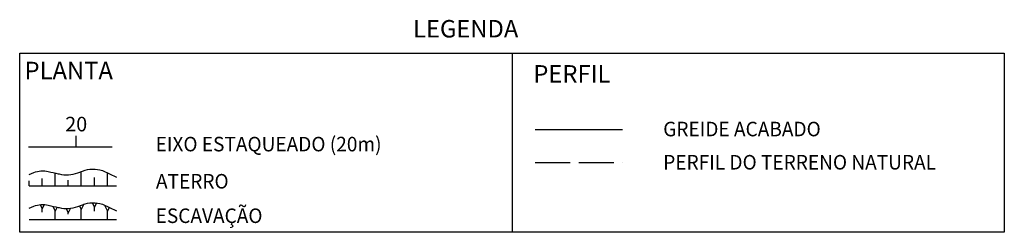
# Model space of a CAD drawing. Units: inches. Extents: x 401000 to 416247, y 9627785 to 9632529.
# Drawn here: x 403115 to 403284, y 9630037 to 9630074 of the extents above; entities that cross this region are included whole.
import ezdxf
from ezdxf.enums import TextEntityAlignment as Align

# ---------------------------------------------------------------- set-up
doc = ezdxf.new("R2010")
doc.units = ezdxf.units.IN
doc.header["$MEASUREMENT"] = 0
doc.linetypes.add('ACAD_ISO02W100', pattern=[15, 12, -3])
doc.linetypes.add('CONTINUO', pattern=[0])
for name, color, linetype in [('0_TEXTO', 2, 'Continuous'), ('G-ESTACAS', 4, 'Continuous'), ('G-PF-TERRENO', 2, 'ACAD_ISO02W100'), ('INF-ATRR', 160, 'Continuous'), ('INF-CORTE', 230, 'Continuous'), ('INF_BORDO_PRJ', 4, 'Continuous'), ('Perfil', 7, 'CONTINUO'), ('PFGC', 5, 'Continuous'), ('TALUDES', 44, 'Continuous'), ('TG', 7, 'CONTINUO')]:
    doc.layers.add(name, color=color, linetype=linetype)
doc.styles.add('REG120', font='ROMANS.shx', dxfattribs={"height": 3})
doc.styles.add('ROMANS', font='romans', dxfattribs={"height": 0.2})
doc.styles.add('SIMPLEX', font='simplex', dxfattribs={"height": 0.2})

msp = doc.modelspace()

# ---------------------------------------------------------------- linework, layer by layer
at = {"layer": '0_TEXTO'}
msp.add_line((403199.61, 9630067.79), (403199.61, 9630036.99), dxfattribs=at)
msp.add_line((403199.61, 9630067.79), (403199.61, 9630036.99), dxfattribs=at)
msp.add_line((403199.61, 9630067.79), (403199.61, 9630036.99), dxfattribs=at)
msp.add_lwpolyline([(403114.86, 9630067.79), (403284.35, 9630067.79), (403284.35, 9630036.99), (403114.86, 9630036.99)], close=True, dxfattribs=at)
msp.add_lwpolyline([(403114.86, 9630067.79), (403284.35, 9630067.79), (403284.35, 9630036.99), (403114.86, 9630036.99)], close=True, dxfattribs=at)
msp.add_lwpolyline([(403114.86, 9630067.79), (403284.35, 9630067.79), (403284.35, 9630036.99), (403114.86, 9630036.99)], close=True, dxfattribs=at)
at = {"layer": 'G-ESTACAS', "color": 7}
msp.add_line((403124.59, 9630051.69), (403124.59, 9630053.57), dxfattribs=at)
at = {"layer": 'G-PF-TERRENO', "ltscale": 0.5}
msp.add_lwpolyline([(403203.62, 9630048.97), (403218.65, 9630048.97)], dxfattribs=at)
at = {"layer": 'INF-ATRR', "color": 54}
msp.add_lwpolyline([(403116.47, 9630046.96), (403117.29, 9630047.28, -0.155603), (403119.79, 9630047.46, 0.004289), (403121.51, 9630047.05), (403121.64, 9630047.02, 0.141394), (403124.86, 9630047.21), (403125.7, 9630047.53, -0.172567), (403129.1, 9630047.61), (403131.55, 9630046.45)], format="xyb", dxfattribs=at)
at = {"layer": 'INF-CORTE', "color": 174}
msp.add_lwpolyline([(403116.47, 9630041.16), (403117.29, 9630041.49, -0.155603), (403119.79, 9630041.66, 0.004289), (403121.51, 9630041.26), (403121.64, 9630041.23, 0.141394), (403124.86, 9630041.42), (403125.7, 9630041.74, -0.172567), (403129.1, 9630041.82), (403131.55, 9630040.66)], format="xyb", dxfattribs=at)
at = {"layer": 'INF_BORDO_PRJ'}
for p, q in [((403116.47, 9630044.97), (403131.55, 9630044.97)), ((403116.47, 9630039.18), (403131.55, 9630039.18))]:
    msp.add_line(p, q, dxfattribs=at)
at = {"layer": 'PFGC'}
msp.add_lwpolyline([(403203.62, 9630054.69), (403218.65, 9630054.69)], dxfattribs=at)
at = {"layer": 'TALUDES'}
for p, q in [((403125.47, 9630044.97), (403125.47, 9630047.44)), ((403129.97, 9630044.97), (403129.97, 9630047.2)), ((403116.47, 9630044.97), (403116.47, 9630045.82)), ((403118.72, 9630044.97), (403118.72, 9630046.27)), ((403120.97, 9630044.97), (403120.97, 9630047.18)), ((403123.22, 9630044.97), (403123.22, 9630045.93)), ((403127.72, 9630044.97), (403127.72, 9630046.41)), ((403118.36, 9630041.76), (403118.72, 9630041.03)), ((403119.09, 9630041.77), (403118.72, 9630041.03)), ((403118.72, 9630040.48), (403118.72, 9630041.03)), ((403120.55, 9630041.48), (403120.97, 9630040.63)), ((403121.31, 9630041.31), (403120.97, 9630040.63)), ((403120.97, 9630039.18), (403120.97, 9630040.63)), ((403122.85, 9630041.09), (403123.22, 9630040.34)), ((403123.61, 9630041.13), (403123.22, 9630040.34)), ((403125.16, 9630041.53), (403125.47, 9630040.9)), ((403125.93, 9630041.82), (403125.47, 9630040.9)), ((403125.47, 9630039.18), (403125.47, 9630040.9)), ((403127.35, 9630042.07), (403127.72, 9630041.32)), ((403128.08, 9630042.04), (403127.72, 9630041.32)), ((403127.72, 9630040.62), (403127.72, 9630041.32)), ((403129.48, 9630041.64), (403129.97, 9630040.65)), ((403130.27, 9630041.26), (403129.97, 9630040.65)), ((403129.97, 9630039.18), (403129.97, 9630040.65)), ((403123.22, 9630040.13), (403123.22, 9630040.34))]:
    msp.add_line(p, q, dxfattribs=at)
at = {"layer": 'TG', "color": 14}
msp.add_line((403116.4, 9630051.69), (403130.76, 9630051.69), dxfattribs=at)

# ---------------------------------------------------------------- texts
at = {"layer": '0_TEXTO', "lineweight": 15, "style": 'REG120'}
msp.add_text('LEGENDA', height=3, dxfattribs=at).set_placement((403182.57, 9630072), align=Align.MIDDLE_LEFT)
msp.add_text('LEGENDA', height=3, dxfattribs=at).set_placement((403182.57, 9630072), align=Align.MIDDLE_LEFT)
msp.add_text('LEGENDA', height=3, dxfattribs=at).set_placement((403182.57, 9630072), align=Align.MIDDLE_LEFT)
at = {"layer": '0_TEXTO', "style": 'ROMANS'}
for s, p in [('PLANTA', (403115.7, 9630064.82)), ('PLANTA', (403115.7, 9630064.82)), ('PLANTA', (403115.7, 9630064.82)), ('PERFIL', (403203.28, 9630064.24)), ('PERFIL', (403203.28, 9630064.24)), ('PERFIL', (403203.28, 9630064.24))]:
    msp.add_text(s, height=3, dxfattribs=at).set_placement(p, align=Align.MIDDLE_LEFT)
at = {"layer": '0_TEXTO', "lineweight": 0, "style": 'ROMANS'}
msp.add_text('20', height=2.5, dxfattribs=at).set_placement((403124.59, 9630053.57), align=Align.BOTTOM_CENTER)
msp.add_text('20', height=2.5, dxfattribs=at).set_placement((403124.59, 9630053.57), align=Align.BOTTOM_CENTER)
msp.add_text('20', height=2.5, dxfattribs=at).set_placement((403124.59, 9630053.57), align=Align.BOTTOM_CENTER)
at = {"layer": 'Perfil', "color": 2, "style": 'SIMPLEX', "width": 0.963109}
for s, p in [('GREIDE ACABADO', (403225.64, 9630054.75)), ('EIXO ESTAQUEADO (20m)', (403138.26, 9630052.16)), ('PERFIL DO TERRENO NATURAL', (403225.64, 9630049.04)), ('ATERRO', (403138.32, 9630045.77)), ('ESCAVAÇÃO', (403138.26, 9630039.84))]:
    msp.add_text(s, height=2.5, dxfattribs=at).set_placement(p, align=Align.MIDDLE_LEFT)

doc.saveas('drawing.dxf')
